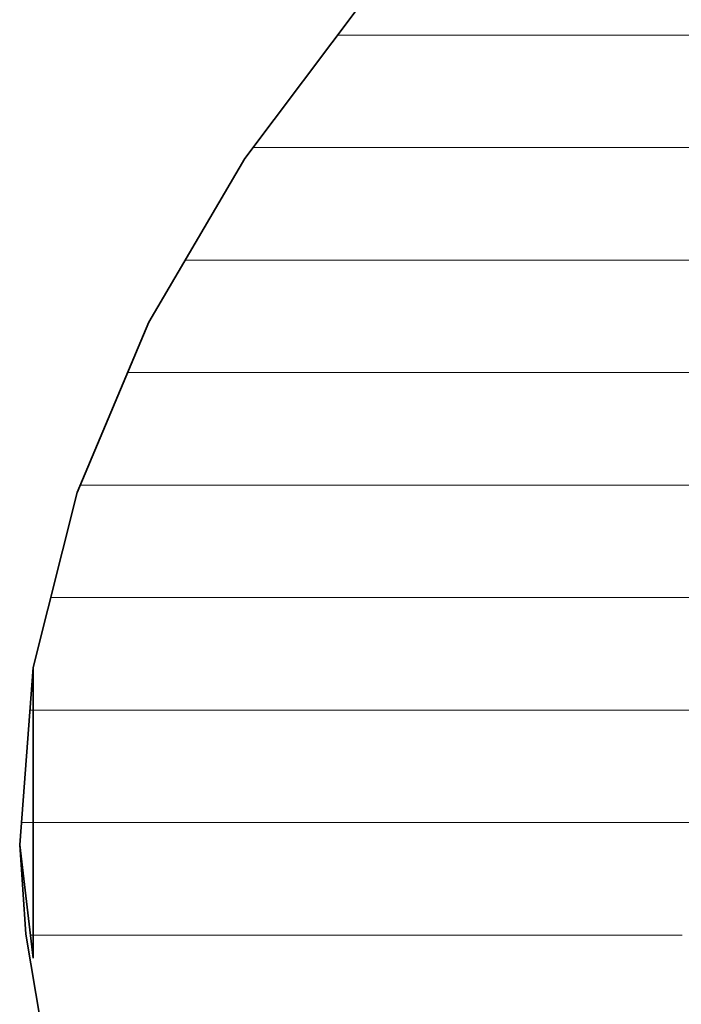
# Model space of a CAD drawing. Units: millimetres. Extents: x 59 to 11996, y 24 to 8424.
# Drawn here: x 8303 to 8345, y 535 to 596 of the extents above; entities that cross this region are included whole.
import ezdxf

# ---------------------------------------------------------------- set-up
doc = ezdxf.new("R2010")
doc.units = ezdxf.units.MM
doc.header["$MEASUREMENT"] = 0
doc.layers.add('(1) Shape lines', color=7, linetype='Continuous', lineweight=35)
doc.layers.add('(9) Sheet', color=7, linetype='Continuous', lineweight=35)

# ---------------------------------------------------------------- blocks, each defined once
blk = doc.blocks.new('HATCH_16_a1157958-0a5c-4a04-9bc3-97c25d23d2e2')
at = {"layer": '(1) Shape lines', "color": 0, "lineweight": 9}
for p, q in [((8304.211, 553), (8304.011, 553)), ((8304.211, 546), (8303.485, 546)), ((8304.211, 539), (8304.042, 539))]:
    blk.add_line(p, q, dxfattribs=at)
blk = doc.blocks.new('HATCH_21_14db9736-91e8-4052-8b53-da18ad2a772d')
at = {"layer": '(1) Shape lines', "color": 0, "lineweight": 9}
for p, q in [((8304.268, 553), (8304.211, 553)), ((8304.419, 546), (8304.211, 546)), ((8304.57, 539), (8304.211, 539))]:
    blk.add_line(p, q, dxfattribs=at)
blk = doc.blocks.new('HATCH_22_e1afa0ab-bf5f-4643-86e9-75f33954b852')
at = {"layer": '(1) Shape lines', "color": 0, "lineweight": 9}
for p, q in [((8304.688, 553), (8304.268, 553)), ((8304.688, 546), (8304.419, 546)), ((8304.688, 539), (8304.57, 539))]:
    blk.add_line(p, q, dxfattribs=at)
blk = doc.blocks.new('HATCH_27_2e8df3bf-02b1-4f3c-8a12-c0c80e7380cf')
at = {"layer": '(1) Shape lines', "color": 0, "lineweight": 9}
for p, q in [((8305.023, 553), (8304.688, 553)), ((8305.54, 546), (8304.688, 546)), ((8306.056, 539), (8304.688, 539)), ((8306.572, 532), (8305.194, 532))]:
    blk.add_line(p, q, dxfattribs=at)
blk = doc.blocks.new('HATCH_28_bc1248e5-1bc2-498d-af5d-8326bfa4ab60')
at = {"layer": '(1) Shape lines', "color": 0, "lineweight": 9}
for p, q in [((8306.965, 560), (8305.309, 560)), ((8306.965, 553), (8305.023, 553)), ((8306.965, 546), (8305.54, 546)), ((8306.965, 539), (8306.056, 539)), ((8306.965, 532), (8306.572, 532))]:
    blk.add_line(p, q, dxfattribs=at)
blk = doc.blocks.new('HATCH_33_1d7a06a2-1730-4cae-bef5-138167533302')
at = {"layer": '(1) Shape lines', "color": 0, "lineweight": 9}
for p, q in [((8307.17, 560), (8306.965, 560)), ((8307.39, 553), (8306.965, 553)), ((8307.61, 546), (8306.965, 546)), ((8307.83, 539), (8306.965, 539)), ((8308.05, 532), (8306.965, 532)), ((8308.27, 525), (8307.523, 525))]:
    blk.add_line(p, q, dxfattribs=at)
blk = doc.blocks.new('HATCH_34_c99f3abd-ec70-4cac-bfb3-6340ea8b5ce9')
at = {"layer": '(1) Shape lines', "color": 0, "lineweight": 9}
for p, q in [((8308.348, 567), (8307.157, 567)), ((8308.348, 560), (8307.17, 560)), ((8308.348, 553), (8307.39, 553)), ((8308.348, 546), (8307.61, 546)), ((8308.348, 539), (8307.83, 539)), ((8308.348, 532), (8308.05, 532)), ((8308.348, 525), (8308.27, 525))]:
    blk.add_line(p, q, dxfattribs=at)
blk = doc.blocks.new('HATCH_39_67b48a3c-fc4e-4fee-8a12-cb600dbfd494')
at = {"layer": '(1) Shape lines', "color": 0, "lineweight": 9}
for p, q in [((8308.512, 567), (8308.348, 567)), ((8308.919, 560), (8308.348, 560)), ((8309.326, 553), (8308.348, 553)), ((8309.733, 546), (8308.348, 546)), ((8310.141, 539), (8308.348, 539)), ((8310.548, 532), (8308.348, 532)), ((8310.955, 525), (8308.348, 525)), ((8311.362, 518), (8310.808, 518))]:
    blk.add_line(p, q, dxfattribs=at)
blk = doc.blocks.new('HATCH_40_05603e65-48c6-4884-9c48-0962d55f67a9')
at = {"layer": '(1) Shape lines', "color": 0, "lineweight": 9}
for p, q in [((8311.428, 574), (8310.107, 574)), ((8311.428, 567), (8308.512, 567)), ((8311.428, 560), (8308.919, 560)), ((8311.428, 553), (8309.326, 553)), ((8311.428, 546), (8309.733, 546)), ((8311.428, 539), (8310.141, 539)), ((8311.428, 532), (8310.548, 532)), ((8311.428, 525), (8310.955, 525)), ((8311.428, 518), (8311.362, 518))]:
    blk.add_line(p, q, dxfattribs=at)
blk = doc.blocks.new('HATCH_45_e1143174-104c-406b-9b3a-17b4219f4402')
at = {"layer": '(1) Shape lines', "color": 0, "lineweight": 9}
for p, q in [((8311.491, 574), (8311.428, 574)), ((8311.63, 567), (8311.428, 567)), ((8311.77, 560), (8311.428, 560)), ((8311.909, 553), (8311.428, 553)), ((8312.049, 546), (8311.428, 546)), ((8312.188, 539), (8311.428, 539)), ((8312.327, 532), (8311.428, 532)), ((8312.467, 525), (8311.428, 525)), ((8312.606, 518), (8311.428, 518))]:
    blk.add_line(p, q, dxfattribs=at)
blk = doc.blocks.new('HATCH_46_bd52501b-0250-48d6-95ab-b72a26e87b1d')
at = {"layer": '(1) Shape lines', "color": 0, "lineweight": 9}
for p, q in [((8312.675, 574), (8311.491, 574)), ((8312.675, 567), (8311.63, 567)), ((8312.675, 560), (8311.77, 560)), ((8312.675, 553), (8311.909, 553)), ((8312.675, 546), (8312.049, 546)), ((8312.675, 539), (8312.188, 539)), ((8312.675, 532), (8312.327, 532)), ((8312.675, 525), (8312.467, 525)), ((8312.675, 518), (8312.606, 518))]:
    blk.add_line(p, q, dxfattribs=at)
blk = doc.blocks.new('HATCH_51_c87cf53a-445d-4525-a861-25b6a49f89ca')
at = {"layer": '(1) Shape lines', "color": 0, "lineweight": 9}
for p, q in [((8312.774, 574), (8312.675, 574)), ((8312.905, 567), (8312.675, 567)), ((8313.037, 560), (8312.675, 560)), ((8313.168, 553), (8312.675, 553)), ((8313.3, 546), (8312.675, 546)), ((8313.431, 539), (8312.675, 539)), ((8313.563, 532), (8312.675, 532)), ((8313.694, 525), (8312.675, 525)), ((8313.826, 518), (8312.675, 518))]:
    blk.add_line(p, q, dxfattribs=at)
blk = doc.blocks.new('HATCH_52_5f998669-f497-4b50-a8ea-a316a9fd06d1')
at = {"layer": '(1) Shape lines', "color": 0, "lineweight": 9}
for p, q in [((8313.923, 581), (8313.692, 581)), ((8313.923, 574), (8312.774, 574)), ((8313.923, 567), (8312.905, 567)), ((8313.923, 560), (8313.037, 560)), ((8313.923, 553), (8313.168, 553)), ((8313.923, 546), (8313.3, 546)), ((8313.923, 539), (8313.431, 539))]:
    blk.add_line(p, q, dxfattribs=at)
blk = doc.blocks.new('HATCH_57_df0329a2-85f7-4fe6-99b9-ff11a7d453aa')
at = {"layer": '(1) Shape lines', "color": 0, "lineweight": 9}
for p, q in [((8313.924, 581), (8313.923, 581)), ((8313.941, 574), (8313.923, 574)), ((8313.958, 567), (8313.923, 567)), ((8313.974, 560), (8313.923, 560)), ((8313.991, 553), (8313.923, 553)), ((8314.008, 546), (8313.923, 546)), ((8314.024, 539), (8313.923, 539))]:
    blk.add_line(p, q, dxfattribs=at)
blk = doc.blocks.new('HATCH_58_71885a65-ba78-4507-b66c-fe70bfd90b66')
at = {"layer": '(1) Shape lines', "color": 0, "lineweight": 9}
for p, q in [((8314.087, 581), (8313.924, 581)), ((8314.087, 574), (8313.941, 574)), ((8314.087, 567), (8313.958, 567)), ((8314.087, 560), (8313.974, 560)), ((8314.087, 553), (8313.991, 553)), ((8314.087, 546), (8314.008, 546)), ((8314.087, 539), (8314.024, 539))]:
    blk.add_line(p, q, dxfattribs=at)
blk = doc.blocks.new('HATCH_63_554f9568-2e87-4eb1-8335-974af301e0fa')
at = {"layer": '(1) Shape lines', "color": 0, "lineweight": 9}
for p, q in [((8314.118, 581), (8314.087, 581)), ((8314.431, 574), (8314.087, 574)), ((8314.744, 567), (8314.087, 567)), ((8315.057, 560), (8314.087, 560)), ((8315.371, 553), (8314.087, 553)), ((8315.684, 546), (8314.087, 546)), ((8315.997, 539), (8314.087, 539))]:
    blk.add_line(p, q, dxfattribs=at)
blk = doc.blocks.new('HATCH_64_d0018aeb-868f-49e7-92de-fe742903d67e')
at = {"layer": '(1) Shape lines', "color": 0, "lineweight": 9}
for p, q in [((8317.388, 581), (8314.118, 581)), ((8317.388, 574), (8314.431, 574)), ((8317.388, 567), (8314.744, 567)), ((8317.388, 560), (8315.057, 560)), ((8317.388, 553), (8315.371, 553)), ((8317.388, 546), (8315.684, 546)), ((8317.388, 539), (8315.997, 539))]:
    blk.add_line(p, q, dxfattribs=at)
blk = doc.blocks.new('HATCH_69_631fdfc6-91ff-47aa-8fe0-9831d154b75a')
at = {"layer": '(1) Shape lines', "color": 0, "lineweight": 9}
for p, q in [((8317.404, 581), (8317.388, 581)), ((8317.423, 574), (8317.388, 574)), ((8317.441, 567), (8317.388, 567)), ((8317.46, 560), (8317.388, 560)), ((8317.478, 553), (8317.388, 553)), ((8317.497, 546), (8317.388, 546)), ((8317.516, 539), (8317.388, 539))]:
    blk.add_line(p, q, dxfattribs=at)
blk = doc.blocks.new('HATCH_70_637705e1-3fa8-4655-88f7-d9ab86d7a0db')
at = {"layer": '(1) Shape lines', "color": 0, "lineweight": 9}
for p, q in [((8317.599, 581), (8317.404, 581)), ((8317.599, 574), (8317.423, 574)), ((8317.599, 567), (8317.441, 567)), ((8317.599, 560), (8317.46, 560)), ((8317.599, 553), (8317.478, 553)), ((8317.599, 546), (8317.497, 546)), ((8317.599, 539), (8317.516, 539))]:
    blk.add_line(p, q, dxfattribs=at)
blk = doc.blocks.new('HATCH_75_27cb92ae-b07d-442e-8001-c10ac5855d8d')
at = {"layer": '(1) Shape lines', "color": 0, "lineweight": 9}
for p, q in [((8317.648, 581), (8317.599, 581)), ((8317.701, 574), (8317.599, 574)), ((8317.753, 567), (8317.599, 567)), ((8317.806, 560), (8317.599, 560)), ((8317.859, 553), (8317.599, 553)), ((8317.911, 546), (8317.599, 546)), ((8317.964, 539), (8317.599, 539))]:
    blk.add_line(p, q, dxfattribs=at)
blk = doc.blocks.new('HATCH_76_2e4f87f5-753b-4d0b-a233-a8d95f64b7a9')
at = {"layer": '(1) Shape lines', "color": 0, "lineweight": 9}
for p, q in [((8318.206, 588), (8317.906, 588)), ((8318.206, 581), (8317.648, 581)), ((8318.206, 574), (8317.701, 574)), ((8318.206, 567), (8317.753, 567)), ((8318.206, 560), (8317.806, 560)), ((8318.206, 553), (8317.859, 553)), ((8318.206, 546), (8317.911, 546)), ((8318.206, 539), (8317.964, 539))]:
    blk.add_line(p, q, dxfattribs=at)
blk = doc.blocks.new('HATCH_81_3739321d-2430-4e13-b0d2-d9e305d0a59f')
at = {"layer": '(1) Shape lines', "color": 0, "lineweight": 9}
for p, q in [((8318.235, 588), (8318.206, 588)), ((8318.741, 581), (8318.206, 581)), ((8319.247, 574), (8318.206, 574)), ((8319.754, 567), (8318.206, 567)), ((8320.26, 560), (8318.206, 560)), ((8320.766, 553), (8318.206, 553)), ((8321.272, 546), (8318.206, 546)), ((8321.779, 539), (8318.206, 539))]:
    blk.add_line(p, q, dxfattribs=at)
blk = doc.blocks.new('HATCH_82_bfe490fb-e0fd-4d19-bd90-6377c2aae013')
at = {"layer": '(1) Shape lines', "color": 0, "lineweight": 9}
for p, q in [((8324.628, 595), (8323.171, 595)), ((8324.628, 588), (8318.235, 588)), ((8324.628, 581), (8318.741, 581)), ((8324.628, 574), (8319.247, 574)), ((8324.628, 567), (8319.754, 567)), ((8324.628, 560), (8320.26, 560)), ((8324.628, 553), (8320.766, 553)), ((8324.628, 546), (8321.272, 546)), ((8324.628, 539), (8321.779, 539))]:
    blk.add_line(p, q, dxfattribs=at)
blk = doc.blocks.new('HATCH_87_c029be63-d5c8-4038-88ae-9166083708cb')
at = {"layer": '(1) Shape lines', "color": 0, "lineweight": 9}
for p, q in [((8324.663, 595), (8324.628, 595)), ((8324.788, 588), (8324.628, 588)), ((8324.913, 581), (8324.628, 581)), ((8325.038, 574), (8324.628, 574)), ((8325.162, 567), (8324.628, 567)), ((8325.287, 560), (8324.628, 560)), ((8325.412, 553), (8324.628, 553)), ((8325.537, 546), (8324.628, 546)), ((8325.662, 539), (8324.628, 539))]:
    blk.add_line(p, q, dxfattribs=at)
blk = doc.blocks.new('HATCH_88_96ab0045-800f-4cc4-9c45-47d3671b8b9a')
at = {"layer": '(1) Shape lines', "color": 0, "lineweight": 9}
for p, q in [((8326.401, 595), (8324.663, 595)), ((8326.401, 588), (8324.788, 588)), ((8326.401, 581), (8324.913, 581)), ((8326.401, 574), (8325.038, 574)), ((8326.401, 567), (8325.162, 567)), ((8326.401, 560), (8325.287, 560)), ((8326.401, 553), (8325.412, 553)), ((8326.401, 546), (8325.537, 546)), ((8326.401, 539), (8325.662, 539))]:
    blk.add_line(p, q, dxfattribs=at)
blk = doc.blocks.new('HATCH_95_58befb12-af21-4d43-8053-1dae517d0a4d')
at = {"layer": '(1) Shape lines', "color": 0, "lineweight": 9}
for p, q in [((8326.419, 595), (8326.401, 595)), ((8326.453, 588), (8326.401, 588)), ((8326.486, 581), (8326.401, 581)), ((8326.52, 574), (8326.401, 574)), ((8326.553, 567), (8326.401, 567)), ((8326.587, 560), (8326.401, 560)), ((8326.62, 553), (8326.401, 553)), ((8326.654, 546), (8326.401, 546)), ((8326.687, 539), (8326.401, 539))]:
    blk.add_line(p, q, dxfattribs=at)
blk = doc.blocks.new('HATCH_96_51560975-f8d2-431f-9068-baf17b89585e')
at = {"layer": '(1) Shape lines', "color": 0, "lineweight": 9}
for p, q in [((8326.888, 595), (8326.419, 595)), ((8326.888, 588), (8326.453, 588)), ((8326.888, 581), (8326.486, 581)), ((8326.888, 574), (8326.52, 574)), ((8326.888, 567), (8326.553, 567)), ((8326.888, 560), (8326.587, 560)), ((8326.888, 553), (8326.62, 553)), ((8326.888, 546), (8326.654, 546)), ((8326.888, 539), (8326.687, 539))]:
    blk.add_line(p, q, dxfattribs=at)
blk = doc.blocks.new('HATCH_103_85cc06b7-4f10-4ddd-939e-91d84c1f0299')
at = {"layer": '(1) Shape lines', "color": 0, "lineweight": 9}
for p, q in [((8326.94, 595), (8326.888, 595)), ((8327.022, 588), (8326.888, 588)), ((8327.105, 581), (8326.888, 581)), ((8327.188, 574), (8326.888, 574)), ((8327.27, 567), (8326.888, 567)), ((8327.353, 560), (8326.888, 560)), ((8327.436, 553), (8326.888, 553)), ((8327.519, 546), (8326.888, 546)), ((8327.601, 539), (8326.888, 539))]:
    blk.add_line(p, q, dxfattribs=at)
blk = doc.blocks.new('HATCH_104_12267bb7-823b-42fe-b288-4ee67b66ce0a')
at = {"layer": '(1) Shape lines', "color": 0, "lineweight": 9}
for p, q in [((8328.113, 595), (8326.94, 595)), ((8328.113, 588), (8327.022, 588)), ((8328.113, 581), (8327.105, 581)), ((8328.113, 574), (8327.188, 574)), ((8328.113, 567), (8327.27, 567)), ((8328.113, 560), (8327.353, 560)), ((8328.113, 553), (8327.436, 553)), ((8328.113, 546), (8327.519, 546)), ((8328.113, 539), (8327.601, 539))]:
    blk.add_line(p, q, dxfattribs=at)
blk = doc.blocks.new('HATCH_111_a855040c-6575-4e87-9561-514a78b2d3a8')
at = {"layer": '(1) Shape lines', "color": 0, "lineweight": 9}
for p, q in [((8328.12, 595), (8328.113, 595)), ((8328.128, 588), (8328.113, 588)), ((8328.136, 581), (8328.113, 581)), ((8328.145, 574), (8328.113, 574)), ((8328.153, 567), (8328.113, 567)), ((8328.162, 560), (8328.113, 560)), ((8328.17, 553), (8328.113, 553)), ((8328.178, 546), (8328.113, 546)), ((8328.187, 539), (8328.113, 539))]:
    blk.add_line(p, q, dxfattribs=at)
blk = doc.blocks.new('HATCH_112_199d14ea-99a2-423f-9863-5a26e877dda4')
at = {"layer": '(1) Shape lines', "color": 0, "lineweight": 9}
for p, q in [((8328.238, 595), (8328.12, 595)), ((8328.238, 588), (8328.128, 588)), ((8328.238, 581), (8328.136, 581)), ((8328.238, 574), (8328.145, 574)), ((8328.238, 567), (8328.153, 567)), ((8328.238, 560), (8328.162, 560)), ((8328.238, 553), (8328.17, 553)), ((8328.238, 546), (8328.178, 546)), ((8328.238, 539), (8328.187, 539))]:
    blk.add_line(p, q, dxfattribs=at)
blk = doc.blocks.new('HATCH_119_e45da7fa-ce3d-4b2b-b5af-7c25c127d7db')
at = {"layer": '(1) Shape lines', "color": 0, "lineweight": 9}
for p, q in [((8328.41, 595), (8328.238, 595)), ((8328.616, 588), (8328.238, 588)), ((8328.822, 581), (8328.238, 581)), ((8329.028, 574), (8328.238, 574)), ((8329.234, 567), (8328.238, 567)), ((8329.44, 560), (8328.238, 560)), ((8329.646, 553), (8328.238, 553)), ((8329.852, 546), (8328.238, 546)), ((8330.058, 539), (8328.238, 539))]:
    blk.add_line(p, q, dxfattribs=at)
blk = doc.blocks.new('HATCH_120_dd868a5b-a061-4e03-b82b-c918f213087d')
at = {"layer": '(1) Shape lines', "color": 0, "lineweight": 9}
for p, q in [((8331.442, 595), (8328.41, 595)), ((8331.442, 588), (8328.616, 588)), ((8331.442, 581), (8328.822, 581)), ((8331.442, 574), (8329.028, 574)), ((8331.442, 567), (8329.234, 567)), ((8331.442, 560), (8329.44, 560)), ((8331.442, 553), (8329.646, 553)), ((8331.442, 546), (8329.852, 546)), ((8331.442, 539), (8330.058, 539))]:
    blk.add_line(p, q, dxfattribs=at)
blk = doc.blocks.new('HATCH_127_be693469-bf9f-4330-b0d4-947ea10b5f72')
at = {"layer": '(1) Shape lines', "color": 0, "lineweight": 9}
for p, q in [((8331.563, 595), (8331.442, 595)), ((8331.655, 588), (8331.442, 588)), ((8331.747, 581), (8331.442, 581)), ((8331.839, 574), (8331.442, 574)), ((8331.931, 567), (8331.442, 567)), ((8332.023, 560), (8331.442, 560)), ((8332.115, 553), (8331.442, 553)), ((8332.207, 546), (8331.442, 546)), ((8332.299, 539), (8331.442, 539))]:
    blk.add_line(p, q, dxfattribs=at)
blk = doc.blocks.new('HATCH_128_b453969b-a20f-4d64-8500-6a8baa077408')
at = {"layer": '(1) Shape lines', "color": 0, "lineweight": 9}
for p, q in [((8332.936, 595), (8331.563, 595)), ((8332.936, 588), (8331.655, 588)), ((8332.936, 581), (8331.747, 581)), ((8332.936, 574), (8331.839, 574)), ((8332.936, 567), (8331.931, 567)), ((8332.936, 560), (8332.023, 560)), ((8332.936, 553), (8332.115, 553)), ((8332.936, 546), (8332.207, 546)), ((8332.936, 539), (8332.299, 539))]:
    blk.add_line(p, q, dxfattribs=at)
blk = doc.blocks.new('HATCH_135_f0e86194-4bc7-4e3f-85cd-6b83e989d48b')
at = {"layer": '(1) Shape lines', "color": 0, "lineweight": 9}
for p, q in [((8333.454, 595), (8332.936, 595)), ((8333.787, 588), (8332.936, 588)), ((8334.119, 581), (8332.936, 581)), ((8334.452, 574), (8332.936, 574)), ((8334.785, 567), (8332.936, 567)), ((8335.118, 560), (8332.936, 560)), ((8335.45, 553), (8332.936, 553)), ((8335.783, 546), (8332.936, 546)), ((8336.116, 539), (8332.936, 539))]:
    blk.add_line(p, q, dxfattribs=at)
blk = doc.blocks.new('HATCH_136_efbcceb3-71cf-4526-8576-af3c62bd7d32')
at = {"layer": '(1) Shape lines', "color": 0, "lineweight": 9}
for p, q in [((8338.69, 595), (8333.454, 595)), ((8338.69, 588), (8333.787, 588)), ((8338.69, 581), (8334.119, 581)), ((8338.69, 574), (8334.452, 574)), ((8338.69, 567), (8334.785, 567)), ((8338.69, 560), (8335.118, 560)), ((8338.69, 553), (8335.45, 553)), ((8338.69, 546), (8335.783, 546)), ((8338.69, 539), (8336.116, 539))]:
    blk.add_line(p, q, dxfattribs=at)
blk = doc.blocks.new('HATCH_142_b78f8b56-6cef-40a3-93d8-68d418cb352b')
at = {"layer": '(1) Shape lines', "color": 0, "lineweight": 9}
for p, q in [((8339.047, 595), (8338.69, 595)), ((8339.208, 588), (8338.69, 588)), ((8339.369, 581), (8338.69, 581)), ((8339.53, 574), (8338.69, 574)), ((8339.691, 567), (8338.69, 567)), ((8339.852, 560), (8338.69, 560)), ((8340.013, 553), (8338.69, 553)), ((8340.174, 546), (8338.69, 546)), ((8340.335, 539), (8338.69, 539))]:
    blk.add_line(p, q, dxfattribs=at)
blk = doc.blocks.new('HATCH_143_49303829-4003-4b4f-866b-12580f50fd7f')
at = {"layer": '(1) Shape lines', "color": 0, "lineweight": 9}
for p, q in [((8341.647, 595), (8339.047, 595)), ((8341.647, 588), (8339.208, 588)), ((8341.647, 581), (8339.369, 581)), ((8341.647, 574), (8339.53, 574)), ((8341.647, 567), (8339.691, 567)), ((8341.647, 560), (8339.852, 560)), ((8341.647, 553), (8340.013, 553)), ((8341.647, 546), (8340.174, 546)), ((8341.647, 539), (8340.335, 539))]:
    blk.add_line(p, q, dxfattribs=at)
blk = doc.blocks.new('HATCH_148_766d0215-219d-4e60-b698-7e51e17864f1')
at = {"layer": '(1) Shape lines', "color": 0, "lineweight": 9}
for p, q in [((8341.867, 595), (8341.647, 595)), ((8341.953, 588), (8341.647, 588)), ((8342.039, 581), (8341.647, 581)), ((8342.125, 574), (8341.647, 574)), ((8342.211, 567), (8341.647, 567)), ((8342.297, 560), (8341.647, 560)), ((8342.383, 553), (8341.647, 553)), ((8342.469, 546), (8341.647, 546)), ((8342.555, 539), (8341.647, 539))]:
    blk.add_line(p, q, dxfattribs=at)
blk = doc.blocks.new('HATCH_149_0e1f558d-9291-494c-bb92-386117d6d15e')
at = {"layer": '(1) Shape lines', "color": 0, "lineweight": 9}
for p, q in [((8343.276, 595), (8341.867, 595)), ((8343.276, 588), (8341.953, 588)), ((8343.276, 581), (8342.039, 581)), ((8343.276, 574), (8342.125, 574)), ((8343.276, 567), (8342.211, 567)), ((8343.276, 560), (8342.297, 560)), ((8343.276, 553), (8342.383, 553)), ((8343.276, 546), (8342.469, 546)), ((8343.276, 539), (8342.555, 539))]:
    blk.add_line(p, q, dxfattribs=at)
blk = doc.blocks.new('HATCH_153_9c6f0e36-fe81-4709-b12a-0a5c1ac06b63')
at = {"layer": '(1) Shape lines', "color": 0, "lineweight": 9}
for p, q in [((8343.312, 595), (8343.276, 595)), ((8343.325, 588), (8343.276, 588)), ((8343.337, 581), (8343.276, 581)), ((8343.35, 574), (8343.276, 574)), ((8343.363, 567), (8343.276, 567)), ((8343.376, 560), (8343.276, 560)), ((8343.389, 553), (8343.276, 553)), ((8343.402, 546), (8343.276, 546)), ((8343.415, 539), (8343.276, 539))]:
    blk.add_line(p, q, dxfattribs=at)
blk = doc.blocks.new('HATCH_154_0271b3cc-a20b-416d-87d1-5e04fa32f0ec')
at = {"layer": '(1) Shape lines', "color": 0, "lineweight": 9}
for p, q in [((8343.523, 595), (8343.312, 595)), ((8343.523, 588), (8343.325, 588)), ((8343.523, 581), (8343.337, 581)), ((8343.523, 574), (8343.35, 574)), ((8343.523, 567), (8343.363, 567)), ((8343.523, 560), (8343.376, 560)), ((8343.523, 553), (8343.389, 553)), ((8343.523, 546), (8343.402, 546)), ((8343.523, 539), (8343.415, 539))]:
    blk.add_line(p, q, dxfattribs=at)
blk = doc.blocks.new('HATCH_157_333d01e8-f8b6-4a37-89ca-c887f9417240')
at = {"layer": '(1) Shape lines', "color": 0, "lineweight": 9}
for p, q in [((8343.804, 595), (8343.523, 595)), ((8343.906, 588), (8343.523, 588)), ((8344.007, 581), (8343.523, 581)), ((8344.109, 574), (8343.523, 574)), ((8344.211, 567), (8343.523, 567)), ((8344.312, 560), (8343.523, 560)), ((8344.414, 553), (8343.523, 553)), ((8344.515, 546), (8343.523, 546)), ((8344.617, 539), (8343.523, 539))]:
    blk.add_line(p, q, dxfattribs=at)
blk = doc.blocks.new('HATCH_158_3dc662b7-80a8-4902-babd-d08268e3e995')
at = {"layer": '(1) Shape lines', "color": 0, "lineweight": 9}
for p, q in [((8345.5, 595), (8343.804, 595)), ((8345.5, 588), (8343.906, 588)), ((8345.5, 581), (8344.007, 581)), ((8345.5, 574), (8344.109, 574)), ((8345.5, 567), (8344.211, 567)), ((8345.5, 560), (8344.312, 560)), ((8345.5, 553), (8344.414, 553)), ((8345.5, 546), (8344.515, 546))]:
    blk.add_line(p, q, dxfattribs=at)
blk = doc.blocks.new('GROUP_0_5e322935-ecb8-48eb-9f5f-49b49d676e04')
at = {"layer": '(9) Sheet', "color": 7, "linetype": 'Continuous', "lineweight": 35, "ltscale": 20}
blk.add_lwpolyline([(8386.402, 630.004), (8376.742, 628.122), (8365.872, 625.057), (8354.486, 620.522), (8343.276, 614.229), (8337.954, 610.333), (8332.936, 605.89), (8324.628, 596.937), (8317.388, 587.31), (8311.428, 577.136), (8306.965, 566.543), (8304.211, 555.657), (8303.381, 544.607), (8303.754, 539.06), (8304.688, 533.519)], dxfattribs=at)
at = {"layer": '(9) Sheet', "color": 154, "linetype": 'Continuous', "lineweight": 35, "ltscale": 20}
blk.add_lwpolyline([(8304.211, 537.567), (8303.381, 544.607), (8304.211, 555.657)], close=True, dxfattribs=at)
at = {"layer": '(1) Shape lines', "color": 154, "linetype": 'ByBlock'}
for name in ['HATCH_136_efbcceb3-71cf-4526-8576-af3c62bd7d32', 'HATCH_142_b78f8b56-6cef-40a3-93d8-68d418cb352b', 'HATCH_143_49303829-4003-4b4f-866b-12580f50fd7f', 'HATCH_148_766d0215-219d-4e60-b698-7e51e17864f1', 'HATCH_149_0e1f558d-9291-494c-bb92-386117d6d15e', 'HATCH_153_9c6f0e36-fe81-4709-b12a-0a5c1ac06b63', 'HATCH_154_0271b3cc-a20b-416d-87d1-5e04fa32f0ec', 'HATCH_157_333d01e8-f8b6-4a37-89ca-c887f9417240', 'HATCH_158_3dc662b7-80a8-4902-babd-d08268e3e995', 'HATCH_120_dd868a5b-a061-4e03-b82b-c918f213087d', 'HATCH_127_be693469-bf9f-4330-b0d4-947ea10b5f72', 'HATCH_128_b453969b-a20f-4d64-8500-6a8baa077408', 'HATCH_135_f0e86194-4bc7-4e3f-85cd-6b83e989d48b', 'HATCH_82_bfe490fb-e0fd-4d19-bd90-6377c2aae013', 'HATCH_87_c029be63-d5c8-4038-88ae-9166083708cb', 'HATCH_88_96ab0045-800f-4cc4-9c45-47d3671b8b9a', 'HATCH_95_58befb12-af21-4d43-8053-1dae517d0a4d', 'HATCH_96_51560975-f8d2-431f-9068-baf17b89585e', 'HATCH_103_85cc06b7-4f10-4ddd-939e-91d84c1f0299', 'HATCH_104_12267bb7-823b-42fe-b288-4ee67b66ce0a', 'HATCH_111_a855040c-6575-4e87-9561-514a78b2d3a8', 'HATCH_112_199d14ea-99a2-423f-9863-5a26e877dda4', 'HATCH_119_e45da7fa-ce3d-4b2b-b5af-7c25c127d7db', 'HATCH_76_2e4f87f5-753b-4d0b-a233-a8d95f64b7a9', 'HATCH_81_3739321d-2430-4e13-b0d2-d9e305d0a59f', 'HATCH_52_5f998669-f497-4b50-a8ea-a316a9fd06d1', 'HATCH_57_df0329a2-85f7-4fe6-99b9-ff11a7d453aa', 'HATCH_58_71885a65-ba78-4507-b66c-fe70bfd90b66', 'HATCH_63_554f9568-2e87-4eb1-8335-974af301e0fa', 'HATCH_64_d0018aeb-868f-49e7-92de-fe742903d67e', 'HATCH_69_631fdfc6-91ff-47aa-8fe0-9831d154b75a', 'HATCH_70_637705e1-3fa8-4655-88f7-d9ab86d7a0db', 'HATCH_75_27cb92ae-b07d-442e-8001-c10ac5855d8d', 'HATCH_40_05603e65-48c6-4884-9c48-0962d55f67a9', 'HATCH_45_e1143174-104c-406b-9b3a-17b4219f4402', 'HATCH_46_bd52501b-0250-48d6-95ab-b72a26e87b1d', 'HATCH_51_c87cf53a-445d-4525-a861-25b6a49f89ca', 'HATCH_34_c99f3abd-ec70-4cac-bfb3-6340ea8b5ce9', 'HATCH_39_67b48a3c-fc4e-4fee-8a12-cb600dbfd494', 'HATCH_28_bc1248e5-1bc2-498d-af5d-8326bfa4ab60', 'HATCH_33_1d7a06a2-1730-4cae-bef5-138167533302', 'HATCH_16_a1157958-0a5c-4a04-9bc3-97c25d23d2e2', 'HATCH_21_14db9736-91e8-4052-8b53-da18ad2a772d', 'HATCH_22_e1afa0ab-bf5f-4643-86e9-75f33954b852', 'HATCH_27_2e8df3bf-02b1-4f3c-8a12-c0c80e7380cf']:
    blk.add_blockref(name, (0, 0), dxfattribs=at)

msp = doc.modelspace()

# ---------------------------------------------------------------- block references
at = {"color": 7, "linetype": 'ByBlock'}
msp.add_blockref('GROUP_0_5e322935-ecb8-48eb-9f5f-49b49d676e04', (0, 0), dxfattribs=at)

doc.saveas('drawing.dxf')
